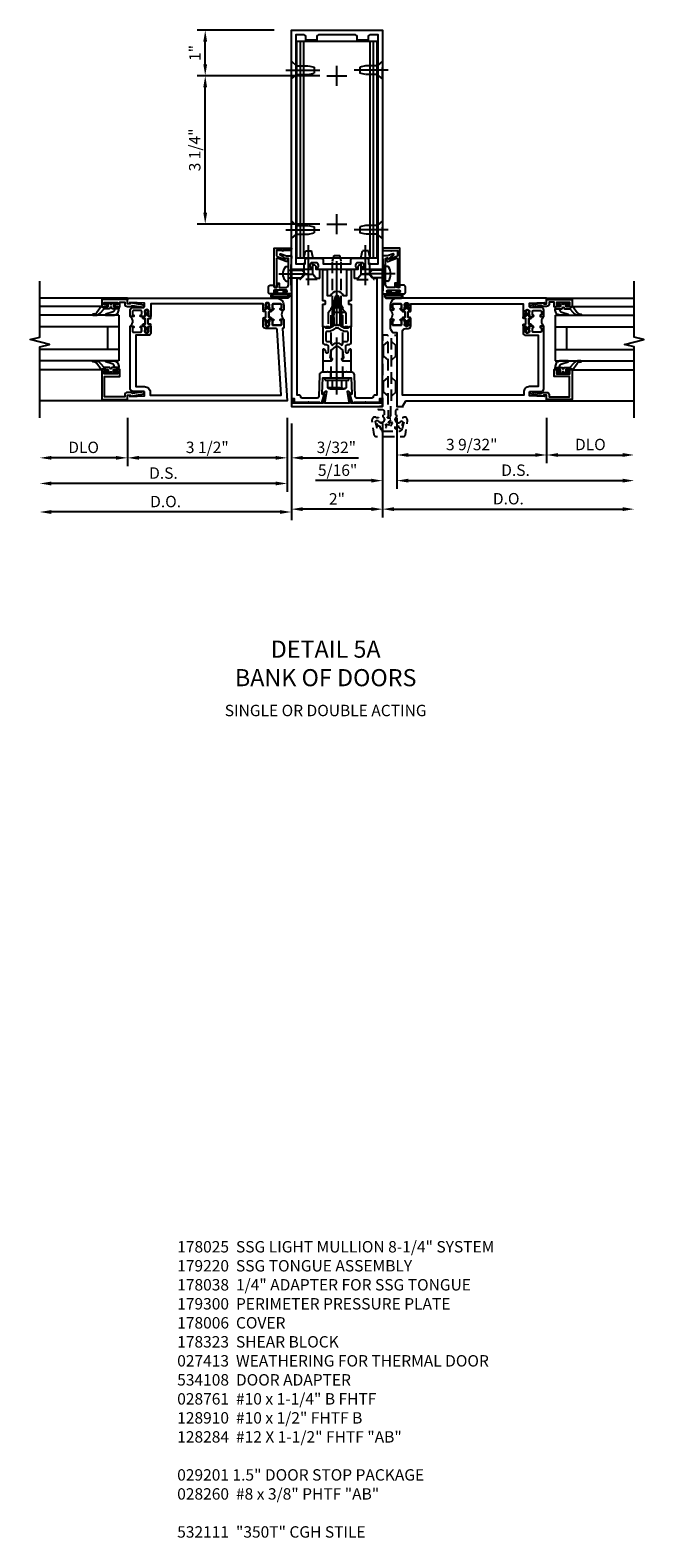
# Model space of a CAD drawing. Units: inches. Extents: x 0 to 206, y 0 to 131.
# Drawn here: x 185 to 198, y 38 to 71 of the extents above; entities that cross this region are included whole.
import ezdxf

# ---------------------------------------------------------------- set-up
doc = ezdxf.new("R2010")
doc.units = ezdxf.units.IN
doc.header["$MEASUREMENT"] = 0
doc.linetypes.add('CENTER', pattern=[2, 1.25, -0.25, 0.25, -0.25])
doc.linetypes.add('HIDDEN', pattern=[0.375, 0.25, -0.125])
doc.layers.get('0').update_dxf_attribs({"color": 4})
for name, color, linetype in [('CENTER', 1, 'CENTER'), ('DIME', 2, 'Continuous'), ('HIDDEN', 3, 'HIDDEN'), ('PARTSLIST', 3, 'Continuous'), ('TEXT', 3, 'Continuous')]:
    doc.layers.add(name, color=color, linetype=linetype)
doc.styles.get("Standard").update_dxf_attribs({"font": 'arial.ttf'})
doc.dimstyles.new('EXT_ON-OFF', dxfattribs={"dimscale": 2, "dimtxt": 0.125, "dimasz": 0.125, "dimexe": 0.09, "dimexo": 0.1875, "dimgap": 0.05, "dimtad": 3, "dimdec": 5, "dimzin": 3, "dimdsep": 46, "dimlunit": 5, "dimtxsty": 'Standard', "dimcen": 0, "dimse2": 1, "dimazin": 0, "dimtfac": 1, "dimtdec": 5, "dimtofl": 0, "dimtmove": 0, "dimatfit": 0, "dimfxl": 1, "dimfrac": 2, "dimtolj": 1, "dimtzin": 3, "dimarcsym": 0})
doc.dimstyles.new('EXT_ON-ON', dxfattribs={"dimscale": 2, "dimtxt": 0.125, "dimasz": 0.125, "dimexe": 0.09, "dimexo": 0.1875, "dimgap": 0.05, "dimtad": 3, "dimdec": 5, "dimzin": 3, "dimdsep": 46, "dimlunit": 5, "dimtxsty": 'Standard', "dimcen": 0, "dimazin": 0, "dimtfac": 1, "dimtdec": 5, "dimtofl": 0, "dimtmove": 0, "dimatfit": 0, "dimfxl": 1, "dimfrac": 2, "dimtolj": 1, "dimtzin": 3, "dimarcsym": 0})

# ---------------------------------------------------------------- blocks, each defined once
blk = doc.blocks.new('B128910')
for p, q in [((0, 0.192), (0.116, 0.095)), ((0, 0.192), (0, -0.192)), ((0.116, 0.095), (0.375, 0.095)), ((0.116, 0.095), (0.116, -0.095)), ((0.375, 0.095), (0.5, 0.065)), ((0.5, -0.065), (0.5, 0.065)), ((0, -0.192), (0.116, -0.095)), ((0.116, -0.095), (0.375, -0.095)), ((0.375, -0.095), (0.5, -0.065))]:
    blk.add_line(p, q)
at = {"layer": 'CENTER'}
blk.add_line((-0.125, 0), (0.625, 0), dxfattribs=at)
blk = doc.blocks.new('*D2000')
at = {"layer": 'DIME', "color": 0, "lineweight": -2, "transparency": 16777216}
for p, q in [((191.314, 69.814), (188.621, 69.814)), ((188.801, 66.814), (188.801, 69.564)), ((191.314, 66.564), (188.621, 66.564))]:
    blk.add_line(p, q, dxfattribs=at)
at = {"layer": 'DIME', "color": 0, "transparency": 16777216}
for points in [[(188.759, 69.564), (188.842, 69.564), (188.801, 69.814)], [(188.759, 66.814), (188.842, 66.814), (188.801, 66.564)]]:
    blk.add_solid(points, dxfattribs=at)
at = {"layer": 'DIME', "color": 0, "transparency": 16777216, "insert": (188.571, 68.189), "char_height": 0.25, "attachment_point": 5, "rotation": 90}
blk.add_mtext('\\A1;3 1/4"', dxfattribs=at)
blk = doc.blocks.new('*D2001')
at = {"layer": 'DIME', "color": 0, "lineweight": -2, "transparency": 16777216}
for p, q in [((190.314, 70.814), (188.621, 70.814)), ((188.801, 70.064), (188.801, 70.564)), ((191.314, 69.814), (188.621, 69.814))]:
    blk.add_line(p, q, dxfattribs=at)
at = {"layer": 'DIME', "color": 0, "transparency": 16777216}
for points in [[(188.759, 70.564), (188.842, 70.564), (188.801, 70.814)], [(188.759, 70.064), (188.842, 70.064), (188.801, 69.814)]]:
    blk.add_solid(points, dxfattribs=at)
at = {"layer": 'DIME', "color": 0, "transparency": 16777216, "insert": (188.575, 70.314), "char_height": 0.25, "attachment_point": 5, "rotation": 90}
blk.add_mtext('\\A1;1"', dxfattribs=at)
blk = doc.blocks.new('B178323-T')
for p, q in [((0.878, 6.25), (-0.878, 6.25)), ((-0.878, 1.5), (-0.878, 6.25)), ((-0.803, 1.5), (-0.803, 6.25)), ((-0.73, 1.5), (-0.73, 6.25)), ((0.73, 1.5), (0.73, 6.25)), ((0.803, 1.5), (0.803, 6.25)), ((0.878, 1.5), (0.878, 6.25)), ((0.878, 1.5), (-0.878, 1.5))]:
    blk.add_line(p, q)
blk = doc.blocks.new('B171300')
for points in [[(0.75, 0.285, -0.198912), (0.747, 0.277), (0.721, 0.251, 0.198912), (0.715, 0.237), (0.715, 0.163, 0.198912), (0.721, 0.149), (0.741, 0.129, -0.198912), (0.744, 0.121), (0.744, 0.106, 0.453546), (0.757, 0.094, -0.066292), (1.173, 0.094), (1.251, 0.05, -0.57735), (1.251, -0.05), (1.173, -0.094, -0.066292), (0.757, -0.094, 0.453546), (0.744, -0.106), (0.744, -0.121, -0.198912), (0.741, -0.129), (0.721, -0.149, 0.198912), (0.715, -0.163), (0.715, -0.237, 0.198912), (0.721, -0.251), (0.747, -0.277, -0.198912), (0.75, -0.285), (0.75, -0.301, -0.414214), (0.738, -0.313), (0.42, -0.313, -0.414214), (0.357, -0.25), (0.357, -0.226, 0.414214), (0.326, -0.195), (0.19, -0.195, 0.414214), (0.17, -0.215), (0.17, -0.223, 0.414214), (0.19, -0.243), (0.193, -0.243, -0.131652), (0.203, -0.246), (0.247, -0.271, -0.267949), (0.257, -0.288), (0.257, -0.293, -0.414214), (0.237, -0.313), (0.012, -0.313, -0.414214), (0, -0.301), (0, -0.133, -0.267949), (0.01, -0.116), (0.038, -0.1, -0.57735), (0.05, -0.106), (0.05, -0.127, 0.466308), (0.073, -0.146), (0.232, -0.118, 0.176327), (0.243, -0.112), (0.316, -0.025, 0.36397), (0.316, 0.025), (0.243, 0.112, 0.176327), (0.232, 0.118), (0.073, 0.146, 0.466308), (0.05, 0.127), (0.05, 0.106, -0.57735), (0.038, 0.1), (0.01, 0.116, -0.267949), (0, 0.133), (0, 0.301, -0.414214), (0.012, 0.313), (0.237, 0.313, -0.414214), (0.257, 0.293), (0.257, 0.288, -0.267949), (0.247, 0.271), (0.203, 0.246, -0.131652), (0.193, 0.243), (0.19, 0.243, 0.414214), (0.17, 0.223), (0.17, 0.215, 0.414214), (0.19, 0.195), (0.326, 0.195, 0.414214), (0.357, 0.226), (0.357, 0.25, -0.414214), (0.42, 0.313), (0.738, 0.313, -0.414214), (0.75, 0.301)], [(0.624, 0.242, -0.414214), (0.644, 0.222), (0.644, 0.173, 0.109518), (0.652, 0.14), (0.679, 0.08, 0.092094), (0.696, 0.057, -0.424958), (0.696, -0.057, 0.092094), (0.679, -0.08), (0.652, -0.14, 0.109518), (0.644, -0.173), (0.644, -0.222, -0.414214), (0.624, -0.242), (0.448, -0.242, -0.414214), (0.428, -0.222), (0.428, -0.164, 0.414214), (0.388, -0.124), (0.367, -0.124, -0.63707), (0.352, -0.092), (0.37, -0.071, 0.36397), (0.37, 0.071), (0.352, 0.092, -0.63707), (0.367, 0.124), (0.388, 0.124, 0.414214), (0.428, 0.164), (0.428, 0.222, -0.414214), (0.448, 0.242)], [(0.799, 0.064, -0.058411), (1.158, 0.061, -0.099915), (1.165, 0.058), (1.233, 0.019, -0.57735), (1.233, -0.019), (1.165, -0.058, -0.099915), (1.158, -0.061, -0.058411), (0.799, -0.064, -0.506706), (0.783, -0.036, 0.20965), (0.783, 0.036, -0.506706)]]:
    blk.add_lwpolyline(points, format="xyb", close=True)
blk = doc.blocks.new('B169022')
blk.add_lwpolyline([(-0.263, 0.568, -0.414214), (-0.253, 0.558), (-0.253, 0.502, -0.414214), (-0.263, 0.492), (-0.303, 0.492, 0.414214), (-0.313, 0.482), (-0.313, 0), (-0.273, 0), (-0.258, -0.015), (-0.243, 0), (-0.17, 0), (-0.155, -0.015), (-0.14, 0), (-0.1, 0), (-0.1, 0.43), (-0.042, 0.648, -0.767327), (0.042, 0.648), (0.1, 0.43), (0.1, 0), (0.14, 0), (0.155, -0.015), (0.17, 0), (0.243, 0), (0.258, -0.015), (0.273, 0), (0.313, 0), (0.313, 0.482, 0.414214), (0.303, 0.492), (0.263, 0.492, -0.414214), (0.253, 0.502), (0.253, 0.558, -0.414214), (0.263, 0.568), (0.303, 0.568, 0.414214), (0.313, 0.578), (0.313, 1.25), (0.213, 1.25), (0.213, 0.68), (0.136, 0.68, 0.733145), (-0.136, 0.68), (-0.213, 0.68), (-0.213, 1.25), (-0.313, 1.25), (-0.313, 0.578, 0.414214), (-0.303, 0.568)], format="xyb", close=True)
blk = doc.blocks.new('B179220')
blk.add_blockref('B171300', (0, 0))
at = {"rotation": 270}
blk.add_blockref('B169022', (0.75, 0), dxfattribs=at)
blk = doc.blocks.new('B028761')
for p, q in [((0, 0.192), (0.112, 0.095)), ((0, 0.192), (0, -0.192)), ((0.112, 0.095), (1.125, 0.095)), ((0.112, -0.095), (0.112, 0.095)), ((1.125, 0.095), (1.25, 0.065)), ((1.25, -0.065), (1.25, 0.065)), ((0, -0.192), (0.112, -0.095)), ((0.112, -0.095), (1.125, -0.095)), ((1.125, -0.095), (1.25, -0.065))]:
    blk.add_line(p, q)
at = {"layer": 'CENTER'}
blk.add_line((-0.125, 0), (1.375, 0), dxfattribs=at)
blk = doc.blocks.new('B178025')
for points in [[(-0.578, 1.25, 0.669376), (-0.567, 1.276, -0.199773), (-0.594, 1.339), (-0.594, 1.35, -0.414214), (-0.544, 1.4), (-0.456, 1.4, -0.414214), (-0.406, 1.35), (-0.406, 1.339, -0.199773), (-0.433, 1.276, 0.669376), (-0.422, 1.25), (-0.03, 1.25), (0, 1.28), (0.03, 1.25), (0.422, 1.25, 0.669376), (0.433, 1.276, -0.199773), (0.406, 1.339), (0.406, 1.35, -0.414214), (0.456, 1.4), (0.544, 1.4, -0.414214), (0.594, 1.35), (0.594, 1.339, -0.199773), (0.567, 1.276, 0.669376), (0.578, 1.25), (1, 1.25), (1, 6.5), (-1, 6.5), (-1, 1.25)], [(-0.445, 6.34, -0.414214), (-0.385, 6.4), (0.385, 6.4, -0.414214), (0.445, 6.34), (0.445, 6.28), (0.68, 6.28), (0.68, 6.34, -0.414214), (0.74, 6.4), (0.9, 6.4), (0.9, 1.375), (0.694, 1.375), (0.694, 1.47, 0.414214), (0.664, 1.5), (0.336, 1.5, 0.414214), (0.306, 1.47), (0.306, 1.38), (-0.306, 1.38), (-0.306, 1.47, 0.414214), (-0.336, 1.5), (-0.664, 1.5, 0.414214), (-0.694, 1.47), (-0.694, 1.375), (-0.9, 1.375), (-0.9, 6.4), (-0.74, 6.4, -0.414214), (-0.68, 6.34), (-0.68, 6.28), (-0.445, 6.28)]]:
    blk.add_lwpolyline(points, format="xyb", close=True)
blk = doc.blocks.new('B162310-M')
for p, q in [((-0.313, -0.25), (-0.313, 0)), ((0.313, 0), (0.313, -0.25))]:
    blk.add_line(p, q)
blk = doc.blocks.new('B128960')
for p, q in [((-0.24, -0.153), (-0.24, 0.156)), ((-0.205, 0.206), (-0.05, 0.206)), ((-0.205, 0.105), (-0.05, 0.105)), ((-0.05, -0.26), (-0.05, 0.26)), ((-0.05, 0.26), (0, 0.26)), ((0, -0.26), (0, 0.26)), ((-0.205, -0.101), (-0.05, -0.101)), ((-0.205, -0.203), (-0.05, -0.203)), ((-0.05, -0.26), (0, -0.26))]:
    blk.add_line(p, q)
for centre, radius, start, end in [((-0.186, 0.155), 0.0543, 110.9107, 249.0893), ((-0.071, 0.002), 0.169, 142.5556, 217.4444), ((-0.186, -0.152), 0.0543, 110.9107, 249.0893)]:
    blk.add_arc(centre, radius, start, end)
at = {"layer": 'CENTER'}
blk.add_line((-0.365, 0), (1.875, 0), dxfattribs=at)
at = {"layer": 'HIDDEN'}
for p, q in [((-0.228, 0.19), (-0.209, 0.19)), ((-0.209, -0.187), (-0.209, 0.19)), ((0, 0.125), (1.533, 0.125)), ((1.75, 0), (1.533, 0.125)), ((1.75, 0), (1.533, -0.125)), ((-0.228, -0.187), (-0.209, -0.187)), ((0, -0.125), (1.533, -0.125))]:
    blk.add_line(p, q, dxfattribs=at)
blk = doc.blocks.new('B028260')
for p, q in [((-0.05, 0.161), (0, 0.161)), ((0, 0.161), (0, -0.161)), ((0, 0.083), (0.292, 0.083)), ((0.375, 0), (0.292, 0.083)), ((-0.05, -0.161), (0, -0.161)), ((0, -0.083), (0.292, -0.083)), ((0.375, 0), (0.292, -0.083))]:
    blk.add_line(p, q)
for centre, radius, start, end in [((0.139, 0), 0.254, 142.3746, 217.6254), ((-0.05, 0.146), 0.015, 89.9999, 142.3747), ((-0.05, -0.146), 0.015, 217.6257, 270)]:
    blk.add_arc(centre, radius, start, end)
at = {"layer": 'CENTER'}
blk.add_line((-0.212, 0), (0.449, 0), dxfattribs=at)
blk = doc.blocks.new('B060315')
blk.add_lwpolyline([(0.128, 2.723, 0.814698), (0.08, 2.713), (0.094, 2.674, 0.414214), (0.113, 2.665), (0.305, 2.735, -0.520567), (0.325, 2.721), (0.325, 2.333), (0.325, 2.118, 1), (0.375, 2.118), (0.375, 2.955), (0, 2.955), (0.003, 2.905), (0.174, 2.905), (0.177, 2.905), (0.187, 2.895), (0.197, 2.905), (0.325, 2.905), (0.325, 2.79, -0.315299), (0.315, 2.776), (0.147, 2.715, -0.397334)], format="xyb", close=True)
blk = doc.blocks.new('B027078')
for p, q in [((-0.174, 0.156), (-0.174, -0.156)), ((-0.154, 0.156), (-0.154, -0.156)), ((-0.1, 0.156), (-0.1, -0.156)), ((-0.08, 0.156), (-0.08, -0.156)), ((-0.021, 0.077), (-0.08, 0.077)), ((-0.062, -0.062), (-0.062, 0.062)), ((-0.006, 0.062), (-0.062, 0.062)), ((-0.021, 0.077), (-0.021, 0.135)), ((-0.006, 0.135), (-0.021, 0.135)), ((-0.006, 0.062), (-0.006, 0.135)), ((-0.08, -0.077), (-0.021, -0.077)), ((-0.062, -0.062), (-0.006, -0.062)), ((-0.021, -0.135), (-0.021, -0.077)), ((-0.021, -0.135), (-0.006, -0.135)), ((-0.006, -0.135), (-0.006, -0.062))]:
    blk.add_line(p, q)
for centre, radius, start, end in [((-0.127, 0.156), 0.047, 0, 180), ((-0.127, 0.156), 0.027, 0, 180), ((-0.127, -0.156), 0.047, 180, 0), ((-0.127, -0.156), 0.027, 180, 0)]:
    blk.add_arc(centre, radius, start, end)
blk = doc.blocks.new('B069176')
blk.add_lwpolyline([(0.133, 1.955, 1), (0.133, 1.989), (0.115, 1.989, -1), (0.115, 2.035), (0.365, 2.035, -1), (0.365, 1.989), (0.347, 1.989, 1), (0.347, 1.955), (0.469, 1.955, 0.414214), (0.5, 1.986), (0.5, 2.112, 0.414214), (0.469, 2.143), (0.38, 2.143), (0.373, 2.105, -0.36397), (0.359, 2.093), (0.329, 2.093, -0.388879), (0.314, 2.107), (0.306, 2.193), (0.265, 2.193), (0.265, 2.093), (0.127, 2.093, -0.414214), (0.065, 2.155), (0.065, 2.37, -0.438529), (0.065, 2.416), (0.065, 2.733), (0.141, 2.733, -0.059164), (0.242, 2.806, 0.853548), (0.232, 2.834), (0.108, 2.789), (0.03, 2.789), (0.02, 2.799), (0.01, 2.789), (0, 2.789), (0.013, 2.541), (0.013, 2.203), (0, 1.955)], format="xyb", close=True)
at = {"rotation": 90}
blk.add_blockref('B027078', (0.242, 2.035), dxfattribs=at)
blk = doc.blocks.new('B069177')
for name in ['B060315', 'B069176']:
    blk.add_blockref(name, (0, 0))
blk = doc.blocks.new('B977110')
for p, q in [((0, 0.192), (0.116, 0.095)), ((0, 0.192), (0, -0.192)), ((0.116, 0.095), (0.5, 0.095)), ((0.116, -0.095), (0.116, 0.095)), ((0.5, 0.095), (0.625, 0.065)), ((0.625, -0.065), (0.625, 0.065)), ((0, -0.192), (0.116, -0.095)), ((0.116, -0.095), (0.5, -0.095)), ((0.5, -0.095), (0.625, -0.065))]:
    blk.add_line(p, q)
at = {"layer": 'CENTER'}
blk.add_line((-0.125, 0), (0.75, 0), dxfattribs=at)
blk = doc.blocks.new('B178035')
blk.add_lwpolyline([(-0.269, -0.733), (-0.303, -0.928), (-0.958, -0.928), (-0.958, -0.893), (-0.975, -0.831), (-0.985, -0.831, 0.414214), (-1, -0.846), (-1, -1), (1, -1), (1, -0.846, 0.414214), (0.985, -0.831), (0.975, -0.831), (0.958, -0.893), (0.958, -0.928), (0.303, -0.928), (0.269, -0.733), (0.291, -0.733, 0.473043), (0.299, -0.723, 0.332358), (0.239, -0.669), (0.222, -0.669), (0.267, -0.928), (-0.267, -0.928), (-0.222, -0.669), (-0.239, -0.669, 0.332358), (-0.299, -0.723, 0.473043), (-0.291, -0.733)], format="xyb", close=True)
blk = doc.blocks.new('B179313')
blk.add_lwpolyline([(0.405, 2, 0.414214), (0.375, 1.97), (0.375, 1.822, 0.414214), (0.385, 1.812), (0.446, 1.812, 0.212407), (0.454, 1.815), (0.53, 1.9), (0.615, 1.9), (0.625, 1.91), (0.635, 1.9), (0.72, 1.9), (0.8, 1.812), (0.875, 1.812), (0.875, -0.751), (0.826, -0.751, 0.414214), (0.796, -0.781), (0.796, -0.785, -0.414214), (0.766, -0.815), (0.431, -0.815, -0.404026), (0.401, -0.786), (0.385, -0.308, 0.404026), (0.325, -0.25), (0.225, -0.25), (0.21, -0.235), (0.195, -0.25), (-0.195, -0.25), (-0.21, -0.235), (-0.225, -0.25), (-0.325, -0.25, 0.404026), (-0.385, -0.308), (-0.401, -0.786, -0.404026), (-0.431, -0.815), (-0.766, -0.815, -0.414214), (-0.796, -0.785), (-0.796, -0.781, 0.414214), (-0.826, -0.751), (-0.875, -0.751), (-0.875, 1.812), (-0.8, 1.812), (-0.72, 1.9), (-0.635, 1.9), (-0.625, 1.91), (-0.615, 1.9), (-0.53, 1.9), (-0.454, 1.815, 0.212407), (-0.446, 1.812), (-0.385, 1.812, 0.414214), (-0.375, 1.822), (-0.375, 1.97, 0.414214), (-0.405, 2), (-0.455, 2), (-0.455, 2.055, 1), (-0.545, 2.055), (-0.545, 2), (-1, 2), (-1, -0.826), (-0.939, -0.826), (-0.939, -0.875, 0.414214), (-0.909, -0.905), (-0.635, -0.905), (-0.625, -0.895), (-0.615, -0.905), (-0.38, -0.905), (-0.38, -0.919), (-0.33, -0.919), (-0.283, -0.742), (-0.299, -0.742, -0.424475), (-0.324, -0.716), (-0.312, -0.375), (-0.015, -0.375), (0, -0.36), (0.015, -0.375), (0.312, -0.375), (0.324, -0.716, -0.424475), (0.299, -0.742), (0.283, -0.742), (0.33, -0.919), (0.38, -0.919), (0.38, -0.905), (0.615, -0.905), (0.625, -0.895), (0.635, -0.905), (0.909, -0.905, 0.414214), (0.939, -0.875), (0.939, -0.826), (1, -0.826), (1, 2), (0.545, 2), (0.545, 2.055, 1), (0.455, 2.055), (0.455, 2)], format="xyb", close=True)
at = {"layer": 'HIDDEN'}
for p, q in [((-0.133, -0.375), (-0.133, -0.25)), ((0.133, -0.375), (0.133, -0.25))]:
    blk.add_line(p, q, dxfattribs=at)
blk = doc.blocks.new('*D2002')
at = {"layer": 'DIME', "color": 0, "lineweight": -2, "transparency": 16777216}
for p, q in [((190.689, 62.189), (190.689, 60.134)), ((192.689, 62.189), (192.689, 60.134)), ((192.439, 60.314), (190.939, 60.314))]:
    blk.add_line(p, q, dxfattribs=at)
at = {"layer": 'DIME', "color": 0, "transparency": 16777216}
for points in [[(190.939, 60.356), (190.939, 60.273), (190.689, 60.314)], [(192.439, 60.356), (192.439, 60.273), (192.689, 60.314)]]:
    blk.add_solid(points, dxfattribs=at)
at = {"layer": 'DIME', "color": 0, "transparency": 16777216, "insert": (191.689, 60.54), "char_height": 0.25, "attachment_point": 5}
blk.add_mtext('\\A1;2"', dxfattribs=at)
blk = doc.blocks.new('B050820')
at = {"layer": 'HIDDEN'}
for p, q in [((0.001, 1.338), (0.02, 1.338)), ((0.02, 1.338), (0.12, 1.425)), ((0.02, 1.104), (0.02, 1.338)), ((0.293, 1.338), (0.193, 1.425)), ((0.293, 1.104), (0.293, 1.338)), ((0.312, 1.338), (0.293, 1.338)), ((0.001, 1.104), (0.02, 1.104)), ((0.02, 1.104), (0.12, 1.017)), ((0.293, 1.104), (0.193, 1.017)), ((0.312, 1.104), (0.293, 1.104)), ((0, 0.55), (0.02, 0.55)), ((0.02, 0.55), (0.12, 0.638)), ((0.02, 0.316), (0.02, 0.55)), ((0.293, 0.55), (0.193, 0.638)), ((0.293, 0.316), (0.293, 0.55)), ((0.312, 0.55), (0.293, 0.55)), ((0, 0.316), (0.02, 0.316)), ((0.02, 0.316), (0.12, 0.229)), ((0.293, 0.316), (0.193, 0.229)), ((0.312, 0.316), (0.293, 0.316))]:
    blk.add_line(p, q, dxfattribs=at)
at = {"layer": 'HIDDEN', "flags": 128}
for points in [[(0.008, -0.185), (0.008, -0.227, -1.308332), (-0.095, -0.315), (-0.135, -0.333), (-0.11, -0.426), (-0.071, -0.426), (-0.059, -0.436), (-0.059, -0.458), (-0.045, -0.49), (-0.037, -0.501), (-0.026, -0.501), (-0.018, -0.49), (-0.006, -0.465), (-0.004, -0.436), (0.007, -0.427), (0.021, -0.43), (0.032, -0.449), (0.059, -0.47), (0.071, -0.475), (0.081, -0.469), (0.083, -0.456), (0.081, -0.428), (0.068, -0.402), (0.072, -0.389), (0.086, -0.384), (0.105, -0.395), (0.139, -0.4), (0.153, -0.398), (0.158, -0.388), (0.153, -0.376), (0.137, -0.353), (0.113, -0.337), (0.11, -0.323), (0.12, -0.312), (0.142, -0.312), (0.174, -0.299), (0.184, -0.291), (0.184, -0.279), (0.174, -0.271), (0.142, -0.258), (0.12, -0.258), (0.11, -0.247), (0.111, -0.237, 0.189589), (0.131, -0.186), (0.131, 0.029), (0.12, 0.04), (0.12, 1.546, 0.414214), (0.104, 1.562), (0.016, 1.562, 0.414214), (0, 1.546), (0, 0.005, -0.414214), (-0.005, 0), (-0.12, 0, 0.414214), (-0.125, -0.005), (-0.125, -0.032, 0.395467), (-0.097, -0.062), (0.003, -0.068, -0.395467), (0.031, -0.098), (0.031, -0.185)], [(-0.097, -0.31, 4.527597), (-0.093, -0.25), (-0.14, -0.25, -0.414214), (-0.145, -0.246), (-0.145, -0.241, 0.414214), (-0.155, -0.231), (-0.191, -0.231, 0.171573), (-0.197, -0.233, 0.226541), (-0.234, -0.31), (-0.191, -0.61, 0.373885), (-0.133, -0.661), (0.445, -0.661, 0.373885), (0.504, -0.61), (0.546, -0.31, 0.226541), (0.509, -0.233, 0.171573), (0.503, -0.231), (0.467, -0.231, 0.414214), (0.457, -0.241), (0.457, -0.246, -0.414214), (0.452, -0.25), (0.405, -0.25, 4.527597), (0.41, -0.31), (0.449, -0.31, -0.493145), (0.468, -0.335), (0.426, -0.493, -0.339454), (0.355, -0.548), (-0.042, -0.548, -0.339454), (-0.114, -0.493), (-0.156, -0.335, -0.493145), (-0.137, -0.31)]]:
    blk.add_lwpolyline(points, format="xyb", close=True, dxfattribs=at)
blk.add_lwpolyline([(0.405, -0.492), (0.394, -0.495), (0.384, -0.487), (0.366, -0.466), (0.357, -0.438), (0.344, -0.432), (0.331, -0.438), (0.325, -0.459), (0.304, -0.487), (0.294, -0.495), (0.282, -0.492), (0.277, -0.48), (0.273, -0.453), (0.278, -0.424), (0.271, -0.412), (0.256, -0.411), (0.241, -0.427), (0.209, -0.44), (0.195, -0.442), (0.187, -0.434), (0.189, -0.42), (0.198, -0.394), (0.218, -0.373), (0.217, -0.358), (0.205, -0.351), (0.184, -0.356), (0.149, -0.352), (0.137, -0.347), (0.134, -0.335), (0.142, -0.325), (0.163, -0.307), (0.191, -0.298), (0.197, -0.285), (0.191, -0.272), (0.17, -0.266), (0.142, -0.245), (0.134, -0.235), (0.137, -0.223), (0.149, -0.218), (0.176, -0.214), (0.181, -0.215), (0.181, 0.029), (0.193, 0.04), (0.193, 1.546, -0.414214), (0.209, 1.562), (0.297, 1.562, -0.414214), (0.313, 1.546), (0.313, 0.005, 0.414214), (0.318, 0), (0.433, 0, -0.414214), (0.438, -0.005), (0.438, -0.032, -0.395467), (0.409, -0.062), (0.31, -0.068, 0.395467), (0.282, -0.098), (0.282, -0.185), (0.304, -0.185), (0.304, -0.227, 1.308331), (0.408, -0.315), (0.448, -0.333), (0.405, -0.492)], format="xyb", dxfattribs=at)
blk = doc.blocks.new('*D2051')
at = {"layer": 'DIME', "color": 0, "lineweight": -2, "transparency": 16777216}
for p, q in [((187.096, 62.314), (187.096, 61.259)), ((190.596, 62.314), (190.596, 61.259)), ((190.346, 61.439), (187.346, 61.439))]:
    blk.add_line(p, q, dxfattribs=at)
at = {"layer": 'DIME', "color": 0, "transparency": 16777216}
for points in [[(187.346, 61.481), (187.346, 61.398), (187.096, 61.439)], [(190.346, 61.481), (190.346, 61.398), (190.596, 61.439)]]:
    blk.add_solid(points, dxfattribs=at)
at = {"layer": 'DIME', "color": 0, "transparency": 16777216, "insert": (188.846, 61.669), "char_height": 0.25, "attachment_point": 5}
blk.add_mtext('\\A1;3 1/2"', dxfattribs=at)
blk = doc.blocks.new('*D2052')
at = {"layer": 'DIME', "color": 0, "lineweight": -2, "transparency": 16777216}
for p, q in [((187.096, 62.314), (187.096, 61.259)), ((186.846, 61.439), (185.425, 61.439))]:
    blk.add_line(p, q, dxfattribs=at)
at = {"layer": 'DIME', "color": 0, "transparency": 16777216}
for points in [[(185.425, 61.481), (185.425, 61.398), (185.175, 61.439)], [(186.846, 61.481), (186.846, 61.398), (187.096, 61.439)]]:
    blk.add_solid(points, dxfattribs=at)
at = {"layer": 'DIME', "color": 0, "transparency": 16777216, "insert": (186.135, 61.669), "char_height": 0.25, "attachment_point": 5}
blk.add_mtext('\\A1;DLO', dxfattribs=at)
blk = doc.blocks.new('*D2053')
at = {"layer": 'DIME', "color": 0, "lineweight": -2, "transparency": 16777216}
for p, q in [((190.596, 62.314), (190.596, 60.697)), ((190.346, 60.877), (185.425, 60.877))]:
    blk.add_line(p, q, dxfattribs=at)
at = {"layer": 'DIME', "color": 0, "transparency": 16777216}
for points in [[(185.425, 60.919), (185.425, 60.835), (185.175, 60.877)], [(190.346, 60.919), (190.346, 60.835), (190.596, 60.877)]]:
    blk.add_solid(points, dxfattribs=at)
at = {"layer": 'DIME', "color": 0, "transparency": 16777216, "insert": (187.885, 61.106), "char_height": 0.25, "attachment_point": 5}
blk.add_mtext('\\A1;D.S.', dxfattribs=at)
blk = doc.blocks.new('*D2054')
at = {"layer": 'DIME', "color": 0, "lineweight": -2, "transparency": 16777216}
for p, q in [((190.689, 62.189), (190.689, 60.072)), ((190.439, 60.252), (185.425, 60.252))]:
    blk.add_line(p, q, dxfattribs=at)
at = {"layer": 'DIME', "color": 0, "transparency": 16777216}
for points in [[(185.425, 60.294), (185.425, 60.21), (185.175, 60.252)], [(190.439, 60.294), (190.439, 60.21), (190.689, 60.252)]]:
    blk.add_solid(points, dxfattribs=at)
at = {"layer": 'DIME', "color": 0, "transparency": 16777216, "insert": (187.932, 60.481), "char_height": 0.25, "attachment_point": 5}
blk.add_mtext('\\A1;D.O.', dxfattribs=at)
blk = doc.blocks.new('*D2055')
at = {"layer": 'DIME', "color": 0, "lineweight": -2, "transparency": 16777216}
for p, q in [((190.596, 62.314), (190.596, 61.259)), ((190.689, 62.189), (190.689, 61.259)), ((190.346, 61.439), (190.096, 61.439)), ((190.939, 61.439), (192.162, 61.439))]:
    blk.add_line(p, q, dxfattribs=at)
at = {"layer": 'DIME', "color": 0, "transparency": 16777216}
for points in [[(190.346, 61.481), (190.346, 61.398), (190.596, 61.439)], [(190.939, 61.481), (190.939, 61.398), (190.689, 61.439)]]:
    blk.add_solid(points, dxfattribs=at)
at = {"layer": 'DIME', "color": 0, "transparency": 16777216, "insert": (191.676, 61.669), "char_height": 0.25, "attachment_point": 5}
blk.add_mtext('\\A1;3/32"', dxfattribs=at)
blk = doc.blocks.new('B200045')
blk.add_lwpolyline([(-0.091, 0, -0.414214), (-0.094, 0.002), (-0.094, 0.563), (0.057, 0.563, -0.414214), (0.062, 0.558), (0.062, 0.482, -0.414214), (0.03, 0.45), (0.023, 0.45), (0.023, 0.512), (-0.031, 0.512), (-0.031, 0.218), (0.023, 0.218), (0.023, 0.279), (0.03, 0.279, -0.414214), (0.062, 0.247), (0.062, 0.168), (-0.036, 0.168), (-0.036, 0.058), (0, 0.058, -0.414214), (0.058, 0), (0.058, -0.06, -0.247203), (0.033, -0.107), (0.068, -0.302), (0.073, -0.302, -0.414214), (0.078, -0.307), (0.078, -0.347, -0.414214), (0.073, -0.352), (0.026, -0.352), (-0.023, -0.08), (-0.023, -0.06), (0, -0.063), (0, 0), (-0.094, 0)], format="xyb", close=True)
blk = doc.blocks.new('B522019')
blk.add_lwpolyline([(0, 0), (0, 0.067), (-0.023, 0.064), (-0.023, 0.084), (0.026, 0.356), (0.073, 0.356, -0.408224), (0.078, 0.351), (0.078, 0.311, -0.414214), (0.073, 0.306), (0.068, 0.306), (0.033, 0.115, -0.245359), (0.058, 0.067), (0.058, 0, -0.414214), (0, -0.058), (-0.036, -0.058), (-0.036, -0.504), (0.406, -0.504), (0.406, -0.167), (0.562, -0.167), (0.562, -0.247, -0.41003), (0.53, -0.279), (0.522, -0.279), (0.522, -0.217), (0.468, -0.217), (0.468, -0.512), (0.522, -0.512), (0.522, -0.45), (0.53, -0.45, -0.410031), (0.562, -0.482), (0.562, -0.557, -0.414214), (0.557, -0.562), (-0.094, -0.562), (-0.094, -0.005, -0.414214), (-0.089, 0)], format="xyb", close=True)
blk = doc.blocks.new('B027557-M')
for points in [[(0.139, 0.036, -0.365977), (0.123, 0.018, 0.845154), (0.123, -0.019, -0.365977), (0.139, -0.037), (0.139, -0.147), (0.103, -0.186, -0.677425), (0.094, -0.183), (0.094, -0.068, 0.414215), (0.084, -0.058), (0.05, -0.058, 0.414213), (0.04, -0.068), (0.04, -0.11, -1.414214), (0.008, -0.121), (0.008, -0.038, -0.414214), (0.027, -0.019, 1), (0.027, 0.018, -0.414214), (0.008, 0.037), (0.008, 0.12, -1.414217), (0.04, 0.109), (0.04, 0.068, 0.414212), (0.05, 0.058), (0.084, 0.058, 0.414215), (0.094, 0.068), (0.094, 0.172), (0.139, 0.172)], [(0.155, 0.079, -0.385371), (0.217, 0.03), (0.261, -0.109, 0.840148), (0.282, -0.107), (0.282, 0.052, 0.429334), (0.168, 0.172), (0.139, 0.172), (0.139, 0.079)], [(0.093, -0.213), (0.223, -0.309, -0.229622), (0.26, -0.388, 0.744792), (0.279, -0.396, 0.106684), (0.282, -0.371), (0.282, -0.323, 0.215079), (0.234, -0.237), (0.139, -0.147), (0.091, -0.198, 0.453762)]]:
    blk.add_lwpolyline(points, format="xyb", close=True)
blk = doc.blocks.new('S522GT02')
for p, q in [((0.187, 1.75), (1.92, 1.75)), ((0.187, 1.75), (0.187, 0.75)), ((0.57, 1.943), (1.92, 1.943)), ((0.187, 1.5), (1.92, 1.5)), ((0.437, 1.5), (0.437, 1)), ((0.187, 1), (1.92, 1)), ((0.187, 0.75), (1.92, 0.75)), ((0.57, 0.556), (1.92, 0.556))]:
    blk.add_line(p, q)
for name, p, rotation in [('B200045', (0, 2), 270), ('B027557-M', (0.364, 0.468), 90), ('B522019', (0, 0), 90)]:
    blk.add_blockref(name, p, dxfattribs=dict(rotation=rotation))
at = {"extrusion": (0, 0, -1), "zscale": -1, "rotation": 270}
blk.add_blockref('B027557-M', (-0.364, 2.032), dxfattribs=at)
blk = doc.blocks.new('CLIP AND POUR')
for points in [[(-0.151, 0.342), (-0.22, 0.342, 0.414214), (-0.235, 0.327), (-0.235, 0.157, 0.414214), (-0.22, 0.142), (-0.151, 0.142, 0.414214), (-0.136, 0.157), (-0.136, 0.157, -1), (-0.105, 0.157), (-0.105, 0.104, -1), (-0.065, 0.104), (-0.065, 0.072, 0.414214), (-0.055, 0.062), (0.055, 0.062, 0.414214), (0.065, 0.072), (0.065, 0.104, -1), (0.105, 0.104), (0.105, 0.157, -1), (0.136, 0.157), (0.136, 0.157, 0.414214), (0.151, 0.142), (0.22, 0.142, 0.414214), (0.235, 0.157), (0.235, 0.327, 0.414214), (0.22, 0.342), (0.151, 0.342, 0.414214), (0.136, 0.327), (0.136, 0.327, -1), (0.105, 0.327), (0.105, 0.392, -0.47619), (-0.105, 0.392), (-0.105, 0.327, -1), (-0.136, 0.327), (-0.136, 0.327, 0.414214)], [(-0.105, -0.042, 1), (-0.065, -0.042), (-0.065, -0.01, -0.414214), (-0.055, 0), (0.055, 0, -0.414214), (0.065, -0.01), (0.065, -0.042, 1), (0.105, -0.042), (0.105, -0.017, -0.198912), (0.108, -0.01), (0.126, 0.008, -0.198912), (0.133, 0.011), (0.181, 0.011, 0.191401), (0.2, 0.003), (0.223, 0.003, 1), (0.223, 0.059), (0.2, 0.059, 0.191401), (0.181, 0.051), (0.133, 0.051, -0.198912), (0.126, 0.054), (0.108, 0.072, -0.198912), (0.105, 0.079), (0.105, 0.104, 1), (0.065, 0.104), (0.065, 0.072, -0.414214), (0.055, 0.062), (-0.055, 0.062, -0.414214), (-0.065, 0.072), (-0.065, 0.104, 1), (-0.105, 0.104), (-0.105, 0.079, -0.198912), (-0.108, 0.072), (-0.126, 0.054, -0.198912), (-0.133, 0.051), (-0.181, 0.051, 0.191401), (-0.2, 0.059), (-0.223, 0.059, 1), (-0.223, 0.003), (-0.2, 0.003, 0.191401), (-0.181, 0.011), (-0.133, 0.011, -0.198912), (-0.126, 0.008), (-0.108, -0.01, -0.198912), (-0.105, -0.017)], [(-0.156, 0.053), (-0.155, 0.054, -0.267949), (-0.153, 0.056), (-0.143, 0.055, 1), (-0.142, 0.075), (-0.152, 0.076, 0.267949), (-0.172, 0.065), (-0.173, 0.063, 0.008727), (-0.174, 0.063), (-0.181, 0.051), (-0.158, 0.051), (-0.157, 0.053, -0.008727)], [(-0.173, -0.001), (-0.172, -0.003, 0.267949), (-0.152, -0.014), (-0.142, -0.013, 1), (-0.143, 0.007), (-0.153, 0.006, -0.267949), (-0.155, 0.008), (-0.156, 0.009, -0.008727), (-0.157, 0.009), (-0.158, 0.011), (-0.181, 0.011), (-0.174, -0.001, 0.008727)], [(0.173, 0.063), (0.172, 0.065, 0.267949), (0.152, 0.076), (0.142, 0.075, 1), (0.143, 0.055), (0.153, 0.056, -0.267949), (0.155, 0.054), (0.156, 0.053, -0.008727), (0.157, 0.053), (0.158, 0.051), (0.181, 0.051), (0.174, 0.063, 0.008727)], [(0.156, 0.009), (0.155, 0.008, -0.267949), (0.153, 0.006), (0.143, 0.007, 1), (0.142, -0.013), (0.152, -0.014, 0.267949), (0.172, -0.003), (0.173, -0.001, 0.008727), (0.174, -0.001), (0.181, 0.011), (0.158, 0.011), (0.157, 0.009, -0.008727)]]:
    blk.add_lwpolyline(points, format="xyb", close=True)
blk = doc.blocks.new('P532005')
blk.add_lwpolyline([(0.31575, 2.375, 0.414213562), (0.16575, 2.225), (0.16575, 2.12), (0.231125, 2.12, 1), (0.231125, 2.15125), (0.23075, 2.15125, -0.414213562), (0.21575, 2.16625), (0.21575, 2.235, -0.414213562), (0.23075, 2.25), (0.40075, 2.25, -0.414213562), (0.41575, 2.235), (0.41575, 2.16625, -0.414213562), (0.40075, 2.15125), (0.400375, 2.15125, 1), (0.400375, 2.12), (0.47175, 2.12), (0.49175, 2.14), (0.48175, 2.14), (0.48175, 2.184), (0.49175, 2.194), (0.49175, 2.2155), (0.47875, 2.2155), (0.47875, 2.237, -0.75), (0.57475, 2.237), (0.57475, 2.2155), (0.56175, 2.2155), (0.56175, 2.194), (0.57175, 2.184), (0.57175, 2.14), (0.56175, 2.14), (0.58175, 2.12), (0.61975, 2.12), (0.61975, 2.25), (3.07775, 2.25), (3.07775, 1.972), (3.11575, 1.972), (3.13575, 1.992), (3.12575, 1.992), (3.12575, 2.036), (3.13575, 2.046), (3.13575, 2.0675), (3.12275, 2.0675), (3.12275, 2.089, -0.75), (3.21875, 2.089), (3.21875, 2.0675), (3.20575, 2.0675), (3.20575, 2.046), (3.21575, 2.036), (3.21575, 1.992), (3.20575, 1.992), (3.22575, 1.972), (3.297125, 1.972, 1), (3.297125, 2.00325), (3.29675, 2.00325, -0.414213562), (3.28175, 2.01825), (3.28175, 2.087, -0.414213562), (3.29675, 2.102), (3.46675, 2.102, -0.414213562), (3.48175, 2.087), (3.48175, 2.01825, -0.414213562), (3.46675, 2.00325), (3.466375, 2.00325, 1), (3.466375, 1.972), (3.53175, 1.972), (3.53175, 2.11, 0.414213562), (3.46975, 2.172), (3.23475, 2.172, -0.414213562), (3.21975, 2.187), (3.21975, 2.266), (3.54375, 2.282125), (3.54375, 2.25), (3.59375, 2.25), (3.59375, 2.375)], format="xyb", close=True)
blk = doc.blocks.new('P532006')
blk.add_lwpolyline([(3.22, 0.437, 0.414214), (3.095, 0.312), (3.095, 0.25), (0.227, 0.25), (0.314, 1.682, -0.396433), (0.344, 1.71), (0.558, 1.71, 0.414214), (0.62, 1.772), (0.62, 1.91), (0.582, 1.91), (0.562, 1.89), (0.572, 1.89), (0.572, 1.846), (0.562, 1.836), (0.562, 1.814), (0.575, 1.814), (0.575, 1.793, -0.75), (0.479, 1.793), (0.479, 1.814), (0.492, 1.814), (0.492, 1.836), (0.482, 1.846), (0.482, 1.89), (0.492, 1.89), (0.472, 1.91), (0.4, 1.91, 1), (0.4, 1.879), (0.401, 1.879, -0.414214), (0.416, 1.864), (0.416, 1.795, -0.414214), (0.401, 1.78), (0.231, 1.78, -0.414214), (0.216, 1.795), (0.216, 1.864, -0.414214), (0.231, 1.879), (0.231, 1.879, 1), (0.231, 1.91), (0.166, 1.91), (0.166, 1.735, 0.413543), (0.191, 1.71), (0.094, 0.125), (3.594, 0.125), (3.594, 0.25), (3.544, 0.25), (3.544, 0.218), (3.22, 0.234), (3.22, 0.313, -0.414214), (3.235, 0.328), (3.47, 0.328, 0.414214), (3.532, 0.39), (3.532, 1.762), (3.466, 1.762, 1), (3.466, 1.731), (3.467, 1.731, -0.414214), (3.482, 1.716), (3.482, 1.647, -0.414214), (3.467, 1.632), (3.297, 1.632, -0.414214), (3.282, 1.647), (3.282, 1.716, -0.414214), (3.297, 1.731), (3.297, 1.731, 1), (3.297, 1.762), (3.226, 1.762), (3.206, 1.742), (3.216, 1.742), (3.216, 1.698), (3.206, 1.688), (3.206, 1.666), (3.219, 1.666), (3.219, 1.645, -0.75), (3.123, 1.645), (3.123, 1.666), (3.136, 1.666), (3.136, 1.688), (3.126, 1.698), (3.126, 1.742), (3.136, 1.742), (3.116, 1.762), (3.078, 1.762), (3.078, 1.624, 0.414214), (3.14, 1.562), (3.407, 1.562), (3.407, 0.437)], format="xyb", close=True)
blk = doc.blocks.new('B532104')
for name, p in [('P532005', (0.00005, 0)), ('P532006', (0, 0))]:
    blk.add_blockref(name, p)
at = {"rotation": 90}
blk.add_blockref('CLIP AND POUR', (0.5578, 2.015), dxfattribs=at)
at = {"xscale": -1, "rotation": 270}
blk.add_blockref('CLIP AND POUR', (3.1398, 1.867), dxfattribs=at)
blk = doc.blocks.new('*D2046')
at = {"layer": 'DIME', "color": 0, "lineweight": -2, "transparency": 16777216}
for p, q in [((0.313, -0.25), (0.313, -1.243)), ((3.595, -0.25), (3.595, -1.243)), ((0.563, -1.063), (3.345, -1.063))]:
    blk.add_line(p, q, dxfattribs=at)
at = {"layer": 'DIME', "color": 0, "transparency": 16777216}
for points in [[(0.563, -1.021), (0.563, -1.104), (0.313, -1.063)], [(3.345, -1.021), (3.345, -1.104), (3.595, -1.063)]]:
    blk.add_solid(points, dxfattribs=at)
at = {"layer": 'DIME', "color": 0, "transparency": 16777216, "insert": (1.954, -0.833), "char_height": 0.25, "attachment_point": 5}
blk.add_mtext('\\A1;3 9/32"', dxfattribs=at)
blk = doc.blocks.new('*D2047')
at = {"layer": 'DIME', "color": 0, "lineweight": -2, "transparency": 16777216}
for p, q in [((3.595, -0.25), (3.595, -1.243)), ((3.845, -1.063), (5.265, -1.063))]:
    blk.add_line(p, q, dxfattribs=at)
at = {"layer": 'DIME', "color": 0, "transparency": 16777216}
for points in [[(3.845, -1.021), (3.845, -1.104), (3.595, -1.063)], [(5.265, -1.021), (5.265, -1.104), (5.515, -1.063)]]:
    blk.add_solid(points, dxfattribs=at)
at = {"layer": 'DIME', "color": 0, "transparency": 16777216, "insert": (4.555, -0.833), "char_height": 0.25, "attachment_point": 5}
blk.add_mtext('\\A1;DLO', dxfattribs=at)
blk = doc.blocks.new('*D2048')
at = {"layer": 'DIME', "color": 0, "lineweight": -2, "transparency": 16777216}
for p, q in [((0.313, -0.25), (0.313, -1.805)), ((0.563, -1.625), (5.265, -1.625))]:
    blk.add_line(p, q, dxfattribs=at)
at = {"layer": 'DIME', "color": 0, "transparency": 16777216}
for points in [[(0.563, -1.583), (0.563, -1.667), (0.313, -1.625)], [(5.265, -1.583), (5.265, -1.667), (5.515, -1.625)]]:
    blk.add_solid(points, dxfattribs=at)
at = {"layer": 'DIME', "color": 0, "transparency": 16777216, "insert": (2.914, -1.396), "char_height": 0.25, "attachment_point": 5}
blk.add_mtext('\\A1;D.S.', dxfattribs=at)
blk = doc.blocks.new('*D2049')
at = {"layer": 'DIME', "color": 0, "lineweight": -2, "transparency": 16777216}
for p, q in [((0, -0.375), (0, -2.43)), ((0.25, -2.25), (5.265, -2.25))]:
    blk.add_line(p, q, dxfattribs=at)
at = {"layer": 'DIME', "color": 0, "transparency": 16777216}
for points in [[(0.25, -2.208), (0.25, -2.292), (0, -2.25)], [(5.265, -2.208), (5.265, -2.292), (5.515, -2.25)]]:
    blk.add_solid(points, dxfattribs=at)
at = {"layer": 'DIME', "color": 0, "transparency": 16777216, "insert": (2.757, -2.021), "char_height": 0.25, "attachment_point": 5}
blk.add_mtext('\\A1;D.O.', dxfattribs=at)
blk = doc.blocks.new('*D2050')
at = {"layer": 'DIME', "color": 0, "lineweight": -2, "transparency": 16777216}
for p, q in [((0.313, -0.25), (0.313, -1.805)), ((0, -0.375), (0, -1.805)), ((-0.25, -1.625), (-1.473, -1.625)), ((0.563, -1.625), (0.813, -1.625))]:
    blk.add_line(p, q, dxfattribs=at)
at = {"layer": 'DIME', "color": 0, "transparency": 16777216}
for points in [[(-0.25, -1.583), (-0.25, -1.667), (0, -1.625)], [(0.563, -1.583), (0.563, -1.667), (0.313, -1.625)]]:
    blk.add_solid(points, dxfattribs=at)
at = {"layer": 'DIME', "color": 0, "transparency": 16777216, "insert": (-0.986, -1.396), "char_height": 0.25, "attachment_point": 5}
blk.add_mtext('\\A1;5/16"', dxfattribs=at)
blk = doc.blocks.new('B532014')
blk.add_lwpolyline([(3.545, 0.25), (3.545, 0.218), (3.22, 0.234), (3.22, 0.313, -0.414214), (3.236, 0.328), (3.47, 0.328, 0.414214), (3.533, 0.39), (3.533, 1.762), (3.467, 1.762, 1), (3.467, 1.731), (3.468, 1.731, -0.414214), (3.483, 1.716), (3.483, 1.647, -0.414214), (3.468, 1.632), (3.298, 1.632, -0.414214), (3.283, 1.647), (3.283, 1.716, -0.414214), (3.298, 1.731), (3.298, 1.731, 1), (3.298, 1.762), (3.227, 1.762), (3.207, 1.742), (3.216, 1.742), (3.216, 1.698), (3.207, 1.688), (3.207, 1.667), (3.22, 1.667), (3.22, 1.645, -0.75), (3.123, 1.645), (3.123, 1.667), (3.136, 1.667), (3.136, 1.688), (3.127, 1.698), (3.127, 1.742), (3.136, 1.742), (3.116, 1.762), (3.079, 1.762), (3.079, 1.624, 0.414214), (3.14, 1.562), (3.408, 1.562), (3.408, 0.437), (3.22, 0.437, 0.414214), (3.095, 0.312), (3.095, 0.25), (0.437, 0.25), (0.437, 1.648, -0.414214), (0.499, 1.71), (0.558, 1.71, 0.414214), (0.62, 1.772), (0.62, 1.91), (0.582, 1.91), (0.562, 1.89), (0.572, 1.89), (0.572, 1.846), (0.562, 1.836), (0.562, 1.814), (0.575, 1.814), (0.575, 1.793, -0.75), (0.479, 1.793), (0.479, 1.814), (0.492, 1.814), (0.492, 1.836), (0.482, 1.846), (0.482, 1.89), (0.492, 1.89), (0.472, 1.91), (0.401, 1.91, 1), (0.401, 1.879), (0.402, 1.879, -0.414214), (0.417, 1.864), (0.417, 1.795, -0.414214), (0.402, 1.78), (0.232, 1.78, -0.414214), (0.217, 1.795), (0.217, 1.864, -0.414214), (0.232, 1.879), (0.232, 1.879, 1), (0.232, 1.91), (0.166, 1.91), (0.166, 1.728, 0.131652), (0.175, 1.697), (0.207, 1.64, 0.267949), (0.233, 1.625), (0.312, 1.625), (0.312, 0), (0.437, 0), (0.501, 0.11, -0.267949), (0.527, 0.125), (3.595, 0.125), (3.595, 0.25)], format="xyb", close=True)
blk = doc.blocks.new('B532111')
for name, p in [('P532005', (0.001, 0)), ('B532014', (0, 0))]:
    blk.add_blockref(name, p)
at = {"rotation": 90}
blk.add_blockref('CLIP AND POUR', (0.558, 2.015), dxfattribs=at)
at = {"xscale": -1, "rotation": 270}
blk.add_blockref('CLIP AND POUR', (3.141, 1.867), dxfattribs=at)
blk = doc.blocks.new('S532VS05')
for p, q in [((3.5945, 2.375), (5.514999, 2.375)), ((3.5945, 0.125), (5.514999, 0.125))]:
    blk.add_line(p, q)
blk.add_lwpolyline([(5.514999, -0.25), (5.514999, 1.308134), (5.302587, 1.361055), (5.727412, 1.466975), (5.514999, 1.519896), (5.514999, 2.75)])
for name, p in [('B532111', (0, 0)), ('S522GT02', (3.5945, 0.25))]:
    blk.add_blockref(name, p)
at = {"layer": 'DIME'}
for base, p2, picture, middle in [((0, -1.625), (0, 0), '*D2050', (-0.986426, -1.395737)), ((3.5945, -1.0625), (3.5945, 0.125), '*D2046', (1.9535, -0.833151))]:
    dim = blk.add_linear_dim(base=base, p1=(0.3125, 0.125), p2=p2, dimstyle='EXT_ON-ON', override={"dimpost": '"'}, dxfattribs=at)
    dim.commit()
    dim.dimension.update_dxf_attribs({"geometry": picture, "text_midpoint": middle})
for base, p1, text, picture, middle in [((5.514999, -2.25), (0, 0), 'D.O.', '*D2049', (2.7575, -2.020651)), ((5.514999, -1.625), (0.3125, 0.125), 'D.S.', '*D2048', (2.91375, -1.395737)), ((5.514999, -1.0625), (3.5945, 0.125), 'DLO', '*D2047', (4.55475, -0.833151))]:
    dim = blk.add_linear_dim(base=base, p1=p1, p2=(5.514999, -0.25), text=text, dimstyle='EXT_ON-OFF', override={"dimpost": '"'}, dxfattribs=at)
    dim.commit()
    dim.dimension.update_dxf_attribs({"geometry": picture, "text_midpoint": middle})

msp = doc.modelspace()

# ---------------------------------------------------------------- linework, layer by layer
for p, q in [((187.09559, 64.939444), (185.175086, 64.939444)), ((187.09559, 62.689444), (185.175086, 62.689444))]:
    msp.add_line(p, q)
msp.add_lwpolyline([(185.175086, 62.314444), (185.175086, 63.872578), (185.387499, 63.925498), (184.962674, 64.031419), (185.175086, 64.08434), (185.175086, 65.314444)])
at = {"layer": 'CENTER'}
for p, q in [((191.47039, 69.814444), (191.90839, 69.814444)), ((191.68939, 69.595444), (191.68939, 70.033444)), ((191.68939, 66.345444), (191.68939, 66.783444)), ((191.47039, 66.564444), (191.90839, 66.564444))]:
    msp.add_line(p, q, dxfattribs=at)
at = {"layer": 'HIDDEN'}
for p, q in [((191.49689, 64.626444), (191.49689, 64.314444)), ((191.88189, 64.626444), (191.88189, 64.314444))]:
    msp.add_line(p, q, dxfattribs=at)

# ---------------------------------------------------------------- block references
at = {"xscale": -1}
for name, p in [('B178025', (191.68939, 64.314444)), ('B069177', (190.68939, 63.078194)), ('S522GT02', (187.095586, 62.814444)), ('B532104', (190.68939, 62.564444)), ('B162310-M', (191.68939, 63.564444))]:
    msp.add_blockref(name, p, dxfattribs=at)
for name, p in [('B178323-T', (191.68939, 64.314444)), ('B069177', (192.68939, 63.078194)), ('B179313', (191.68939, 63.564444)), ('B050820', (192.68939, 62.564444)), ('B178035', (191.68939, 63.564444))]:
    msp.add_blockref(name, p)
for name, p, rotation in [('B028260', (190.62439, 65.471194), 180), ('B179220', (191.68939, 63.564444), 270), ('B128960', (191.68939, 63.189444), 270)]:
    msp.add_blockref(name, p, dxfattribs=dict(at, rotation=rotation))
at = {"rotation": 180}
msp.add_blockref('B028260', (192.75439, 65.471194), dxfattribs=at)
at = {"ltscale": 0.25}
msp.add_blockref('S532VS05', (192.68939, 62.564444), dxfattribs=at)
at = {"layer": 'HIDDEN', "xscale": -1}
for name, p, rotation in [('B128910', (190.68939, 69.939444), 180), ('B128910', (190.68939, 66.439444), 180), ('B977110', (191.06439, 65.348444), 270), ('B028761', (191.689389, 64.626444), 270)]:
    msp.add_blockref(name, p, dxfattribs=dict(at, rotation=rotation))
at = {"layer": 'HIDDEN'}
for name, p, rotation in [('B128910', (192.68939, 69.939444), 180), ('B128910', (192.68939, 66.439444), 180), ('B977110', (192.314389, 65.348444), 90)]:
    msp.add_blockref(name, p, dxfattribs=dict(at, rotation=rotation))

# ---------------------------------------------------------------- texts
at = {"layer": 'PARTSLIST', "ltscale": 0.25, "insert": (188.186441, 44.270322), "char_height": 0.25, "width": 8.24953496, "attachment_point": 1}
msp.add_mtext('\\A1;178025  SSG LIGHT MULLION 8-1/4" SYSTEM\\P179220  SSG TONGUE ASSEMBLY\\P178038  1/4" ADAPTER FOR SSG TONGUE\\P179300  PERIMETER PRESSURE PLATE \\P178006  COVER \\P178323  SHEAR BLOCK \\P027413  WEATHERING FOR THERMAL DOOR \\P534108  DOOR ADAPTER  \\P028761  #10 x 1-1/4" B FHTF\\P128910  #10 x 1/2" FHTF B\\P128284  #12 X 1-1/2" FHTF "AB" \\P\\P{\\A0;029201 1.5" DOOR STOP PACKAGE}\\P028260  #8 x 3/8" PHTF "AB"\\P\\P{\\A0;532111  "350T" CGH STILE}', dxfattribs=at)
at = {"layer": 'TEXT', "width": 8, "attachment_point": 2}
for s, insert, char_height in [('DETAIL 5A\\PBANK OF DOORS', (191.441139, 57.432952), 0.375), ('SINGLE OR DOUBLE ACTING', (191.441139, 56.025702), 0.25)]:
    msp.add_mtext(s, dxfattribs=dict(at, insert=insert, char_height=char_height))

# ---------------------------------------------------------------- dimensions: what is measured, and where the dimension line sits
at = {"layer": 'DIME'}
for base, p1, p2, angle, picture, middle in [((188.800807, 70.814444), (191.68939, 69.814444), (190.68939, 70.814444), 90, '*D2001', (188.575296, 70.314444)), ((188.800807, 69.814444), (191.68939, 66.564444), (191.68939, 69.814444), 90, '*D2000', (188.571459, 68.189444)), ((187.09559, 61.439444), (190.59559, 62.689444), (187.09559, 62.689444), 180, '*D2051', (188.84559, 61.668793)), ((190.68939, 61.439444), (190.59559, 62.689444), (190.68939, 62.564444), 180, '*D2055', (191.67573, 61.668793))]:
    dim = msp.add_linear_dim(base=base, p1=p1, p2=p2, angle=angle, dimstyle='EXT_ON-ON', override={"dimpost": '"'}, dxfattribs=at)
    dim.commit()
    dim.dimension.update_dxf_attribs({"geometry": picture, "text_midpoint": middle})
for base, p1, text, picture, middle in [((185.175086, 61.439444), (187.09559, 62.689444), 'DLO', '*D2052', (186.135338, 61.668793)), ((185.175086, 60.876944), (190.59559, 62.689444), 'D.S.', '*D2053', (187.885338, 61.106207)), ((185.175086, 60.251944), (190.68939, 62.564444), 'D.O.', '*D2054', (187.932238, 60.481293))]:
    dim = msp.add_linear_dim(base=base, p1=p1, p2=(185.175086, 62.314444), angle=180, text=text, dimstyle='EXT_ON-OFF', override={"dimpost": '"'}, dxfattribs=at)
    dim.commit()
    dim.dimension.update_dxf_attribs({"geometry": picture, "text_midpoint": middle})
dim = msp.add_linear_dim(base=(190.68939, 60.314444), p1=(192.68939, 62.564444), p2=(190.68939, 62.564444), dimstyle='EXT_ON-ON', override={"dimpost": '"'}, dxfattribs=at)
dim.commit()
dim.dimension.update_dxf_attribs({"geometry": '*D2002', "text_midpoint": (191.68939, 60.539956)})

doc.saveas('drawing.dxf')
